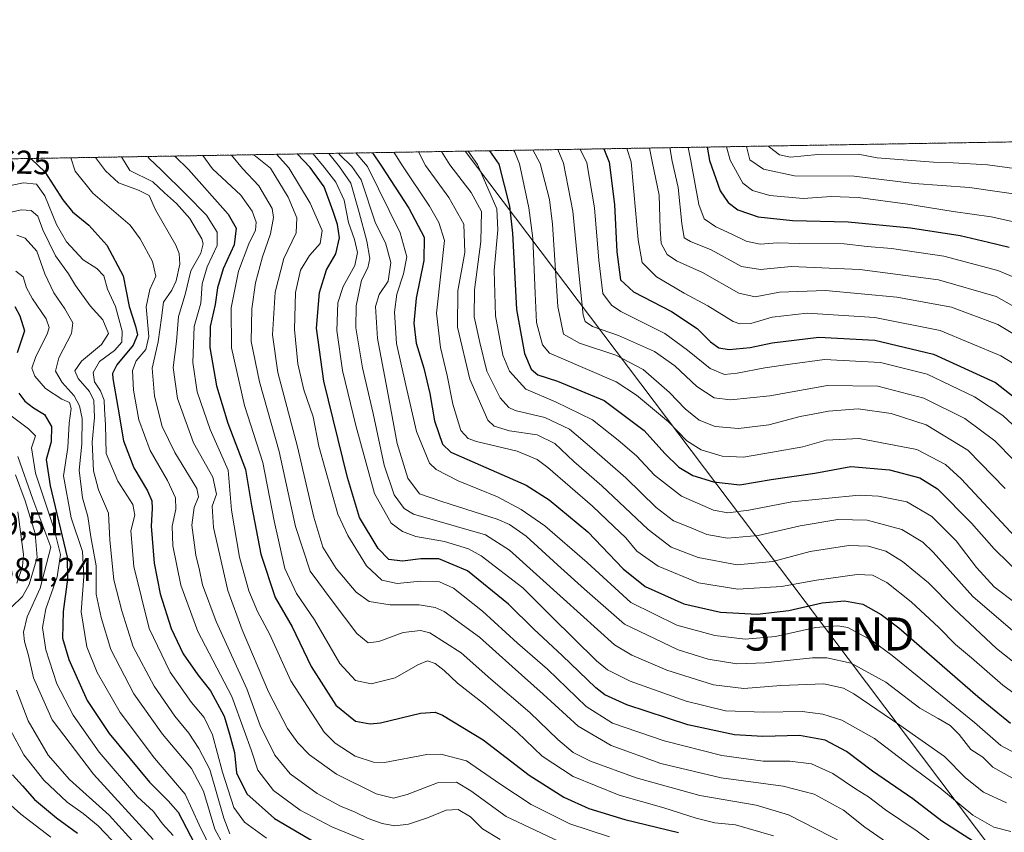
# Model space of a CAD drawing. Units: metres. Extents: x 613618 to 617049, y 4768705 to 4771076.
# Drawn here: x 614522 to 614819, y 4770830 to 4771076 of the extents above; entities that cross this region are included whole.
import ezdxf
from ezdxf.enums import TextEntityAlignment as Align

# ---------------------------------------------------------------- set-up
doc = ezdxf.new("R2010")
doc.units = ezdxf.units.M
doc.header["$MEASUREMENT"] = 0
doc.linetypes.add('TRAZOS', pattern=[0.75, 0.5, -0.25])
doc.layers.get('0').update_dxf_attribs({"lineweight": 5})
for name, color, linetype, lineweight in [('Arbolado forestal', 92, 'TRAZOS', 0), ('Arbolado forestal CxS', 92, 'Continuous', 0), ('Comarca CxS', 133, 'Continuous', 0), ('Comunidad Autónoma CxS', 142, 'Continuous', 0), ('Curva de nivel maestra', 36, 'Continuous', 30), ('Curva de nivel normal', 36, 'Continuous', 0), ('Espacio natural protegido CxS', 2, 'Continuous', 0), ('Municipio CxS', 142, 'Continuous', 0), ('Provincia CxS', 1, 'Continuous', 0), ('Rótulo de curva de nivel directora', 19, 'Continuous', 0), ('Rótulo de punto de cota en terreno', 19, 'Continuous', 0), ('Tendido', 6, 'Continuous', 0), ('Torre de tendido puntual', 7, 'Continuous', 0)]:
    doc.layers.add(name, color=color, linetype=linetype, lineweight=lineweight)
doc.styles.add('Arial', font='txt', dxfattribs={"height": 0.2})

# ---------------------------------------------------------------- blocks, each defined once
blk = doc.blocks.new('*U153')
at = {"layer": 'Arbolado forestal CxS', "color": 92, "linetype": 'Continuous', "lineweight": 0}
blk.add_polyline3d([(613938.07, 4770611, 676.9), (613908.39, 4770686.14, 683.59), (613888.87, 4770761.43, 668.25), (613871.55, 4770816.43, 647.74), (613867.18, 4770858.82, 642.23), (613865.28, 4770877.31, 639.84), (613864.88, 4770881.12, 638.71), (613861.49, 4770879.83, 638.51), (613859.75, 4770879.18, 638.23), (613859.01, 4770878.89, 638.11), (613851.7, 4770876.13, 636.94), (613844.32, 4770854.77, 636.98), (613819.29, 4770829.64, 634.24), (613807.25, 4770873.91, 619.4), (613832.33, 4770959.14, 607.88), (613832.7, 4770967.09, 606.21), (613835.08, 4770983.87, 602.9), (613852.89, 4770998.26, 594.49), (613882.35, 4771016.07, 584.99), (613894.75, 4771023.11, 583.53), (615454.23, 4771049.44, 542.25)], dxfattribs=at)
blk = doc.blocks.new('*U155')
at = {"layer": 'Curva de nivel normal', "color": 36, "linetype": 'Continuous', "lineweight": 0}
blk.add_polyline3d([(614820.06, 4770838.94, 565), (614813.15, 4770842.19, 565), (614807.68, 4770846.58, 565), (614801.36, 4770852.96, 565), (614787.83, 4770862.49, 565), (614773.96, 4770871.93, 565), (614770.79, 4770873.65, 565), (614764.83, 4770874.95, 565), (614751.87, 4770874.44, 565), (614740.71, 4770873.5, 565), (614731.54, 4770874.62, 565), (614717.43, 4770879.05, 565), (614706.79, 4770883.61, 565), (614701.6, 4770886.78, 565), (614686.2, 4770900.64, 565), (614669.87, 4770915.34, 565), (614662.54, 4770920.01, 565), (614653.81, 4770922.51, 565), (614640.79, 4770926.21, 565), (614638.01, 4770927.94, 565), (614634.98, 4770932.07, 565), (614631.97, 4770941.06, 565), (614628.58, 4770956.67, 565), (614625.42, 4770970.5, 565), (614623.43, 4770982.53, 565), (614623.46, 4770989.26, 565), (614625.14, 4770996.99, 565), (614626.98, 4771000.68, 565), (614627.66, 4771003.53, 565), (614626.68, 4771008.76, 565), (614624.39, 4771017.44, 565), (614621.9, 4771026.26, 565), (614618.48, 4771031.22, 565), (614615.27, 4771035.28, 565)], dxfattribs=at)
blk = doc.blocks.new('*U159')
at = {"layer": 'Curva de nivel normal', "color": 36, "linetype": 'Continuous', "lineweight": 0}
blk.add_polyline3d([(614671.05, 4771036.22, 520), (614671.41, 4771035.69, 520), (614672.88, 4771032.14, 520), (614675.63, 4771018.8, 520), (614676.9, 4771009.63, 520), (614677.64, 4770993.01, 520), (614677.95, 4770984.15, 520), (614679.8, 4770977.39, 520), (614681.93, 4770974.93, 520), (614684.74, 4770973.71, 520), (614702.04, 4770966.28, 520), (614708.26, 4770962.22, 520), (614717.86, 4770954.17, 520), (614723.39, 4770948.4, 520), (614727.74, 4770945.64, 520), (614734.14, 4770943.78, 520), (614740.54, 4770943.43, 520), (614749.32, 4770944.99, 520), (614758.54, 4770946.64, 520), (614765.54, 4770948.64, 520), (614775.52, 4770949.14, 520), (614792.92, 4770945.82, 520), (614801.64, 4770941.24, 520), (614806.35, 4770936.92, 520), (614823.99, 4770917.94, 520)], dxfattribs=at)
blk = doc.blocks.new('*U160')
at = {"layer": 'Curva de nivel normal', "color": 36, "linetype": 'Continuous', "lineweight": 0}
blk.add_polyline3d([(614723.8, 4771037.11, 480), (614724.67, 4771033.01, 480), (614727.05, 4771019.82, 480), (614728.67, 4771015.48, 480), (614732.18, 4771013.06, 480), (614737.01, 4771010.9, 480), (614741.32, 4771008.73, 480), (614745.57, 4771007.88, 480), (614750.88, 4771008.3, 480), (614757.54, 4771008.05, 480), (614770.96, 4771007.98, 480), (614777.97, 4771007.17, 480), (614785.32, 4771006.57, 480), (614801.13, 4771004.18, 480), (614817.42, 4770999.89, 480), (614828.28, 4770995.38, 480)], dxfattribs=at)
blk = doc.blocks.new('*U161')
at = {"layer": 'Curva de nivel normal', "color": 36, "linetype": 'Continuous', "lineweight": 0}
blk.add_polyline3d([(614770.89, 4770826.76, 590), (614754.13, 4770835.34, 590), (614744.42, 4770838.29, 590), (614727.36, 4770841.16, 590), (614708.11, 4770846.52, 590), (614694.3, 4770851.61, 590), (614689.06, 4770854.2, 590), (614684.48, 4770858.09, 590), (614675.97, 4770866.32, 590), (614664.24, 4770876.35, 590), (614655.25, 4770884.32, 590), (614645.76, 4770890.4, 590), (614642.94, 4770891.1, 590), (614637.7, 4770890.5, 590), (614630.32, 4770887.77, 590), (614627.14, 4770887.36, 590), (614623.71, 4770890.21, 590), (614616.21, 4770900.03, 590), (614609.59, 4770909, 590), (614605.15, 4770922.5, 590), (614600.17, 4770945.22, 590), (614594.26, 4770966.2, 590), (614591.78, 4770978.4, 590), (614591.91, 4770988.32, 590), (614593.04, 4770996.17, 590), (614595.16, 4771004, 590), (614597.59, 4771011.02, 590), (614598.47, 4771015.93, 590), (614598.14, 4771018.64, 590), (614594.12, 4771025.49, 590), (614589.1, 4771030.72, 590), (614585.86, 4771034.78, 590)], dxfattribs=at)
blk = doc.blocks.new('*U164')
at = {"layer": 'Curva de nivel normal', "color": 36, "linetype": 'Continuous', "lineweight": 0}
blk.add_polyline3d([(614642.37, 4771035.73, 540), (614644.46, 4771031.66, 540), (614651.5, 4771021.99, 540), (614656.07, 4771013.9, 540), (614656.31, 4771005.34, 540), (614654.26, 4770993.74, 540), (614654.14, 4770982.74, 540), (614657.87, 4770967.02, 540), (614663.28, 4770954.68, 540), (614665.25, 4770952.79, 540), (614669.87, 4770951.39, 540), (614678.2, 4770950.26, 540), (614683.53, 4770947.56, 540), (614689.3, 4770942.14, 540), (614697.75, 4770934.78, 540), (614711.7, 4770921.65, 540), (614718.72, 4770916.24, 540), (614726.89, 4770913.17, 540), (614738.67, 4770910.95, 540), (614749.38, 4770911.91, 540), (614760.7, 4770914.98, 540), (614772.38, 4770916.79, 540), (614778.2, 4770916.61, 540), (614783.61, 4770915.02, 540), (614788.67, 4770911.91, 540), (614796.46, 4770905.51, 540), (614804.14, 4770897.71, 540), (614817.05, 4770885.59, 540), (614824.8, 4770879.51, 540)], dxfattribs=at)
blk = doc.blocks.new('*U171')
at = {"layer": 'Curva de nivel normal', "color": 36, "linetype": 'Continuous', "lineweight": 0}
blk.add_polyline3d([(614657.369914, 4771035.985939, 530), (614660.17, 4771031.92, 530), (614666.04, 4771018.55, 530), (614666.3, 4771012.22, 530), (614665.16, 4770999.93, 530), (614665.58, 4770986.18, 530), (614667.84, 4770974.29, 530), (614669.8, 4770969.45, 530), (614674.79, 4770963.99, 530), (614683.78, 4770960.24, 530), (614694.88, 4770954.73, 530), (614702.72, 4770948.62, 530), (614708.25, 4770943.92, 530), (614713.64, 4770938.04, 530), (614721.84, 4770931.68, 530), (614731.53, 4770927.4, 530), (614735.87, 4770926.6, 530), (614742.21, 4770927.42, 530), (614755.21, 4770929.95, 530), (614775.54, 4770931.98, 530), (614781.33, 4770931.72, 530), (614789.88, 4770929.96, 530), (614797.53, 4770925.57, 530), (614804.84, 4770918.17, 530), (614810.98, 4770910.16, 530), (614816.32, 4770904.32, 530), (614822.65, 4770899.45, 530)], dxfattribs=at)
blk = doc.blocks.new('*U174')
at = {"layer": 'Curva de nivel normal', "color": 36, "linetype": 'Continuous', "lineweight": 0}
blk.add_polyline3d([(614822.24, 4770942.61, 510), (614816.54, 4770948.45, 510), (614807.45, 4770955.14, 510), (614795.02, 4770961.31, 510), (614781.16, 4770964.91, 510), (614766, 4770965.12, 510), (614748.49, 4770961.98, 510), (614736.66, 4770960.75, 510), (614731.65, 4770961.45, 510), (614726.43, 4770964.8, 510), (614719.81, 4770971.08, 510), (614713.64, 4770975.38, 510), (614702.74, 4770980.26, 510), (614694.95, 4770982.92, 510), (614692.72, 4770984.51, 510), (614692.09, 4770986.43, 510), (614690.66, 4771000.17, 510), (614688.95, 4771017.8, 510), (614686.14, 4771032.36, 510), (614684.42, 4771036.44, 510)], dxfattribs=at)
blk = doc.blocks.new('*U177')
at = {"layer": 'Curva de nivel normal', "color": 36, "linetype": 'Continuous', "lineweight": 0}
blk.add_polyline3d([(614825.45, 4770978.75, 490), (614817.46, 4770983.6, 490), (614803.46, 4770988.78, 490), (614786.9, 4770991.85, 490), (614765.39, 4770993.81, 490), (614751.43, 4770993.39, 490), (614744.1, 4770991.88, 490), (614739.2, 4770993.08, 490), (614728.18, 4770999.3, 490), (614720.28, 4771002.79, 490), (614717.54, 4771004.77, 490), (614715.63, 4771008.01, 490), (614715.34, 4771012.48, 490), (614715.04, 4771022.61, 490), (614712.91, 4771032.81, 490), (614712.16, 4771036.91, 490)], dxfattribs=at)
blk = doc.blocks.new('*U180')
at = {"layer": 'Curva de nivel normal', "color": 36, "linetype": 'Continuous', "lineweight": 0}
blk.add_polyline3d([(614783.77, 4770827.09, 585), (614777.27, 4770831.66, 585), (614770.77, 4770836.72, 585), (614761.93, 4770841.65, 585), (614752.54, 4770844.05, 585), (614733.84, 4770846.59, 585), (614715.53, 4770850.86, 585), (614700.53, 4770856.3, 585), (614690.59, 4770862.13, 585), (614680.01, 4770871.87, 585), (614670.63, 4770880.18, 585), (614660.77, 4770889.02, 585), (614650.09, 4770896.79, 585), (614647.38, 4770898.07, 585), (614642.51, 4770898.88, 585), (614633.79, 4770898.8, 585), (614627.44, 4770899.89, 585), (614623.54, 4770902.69, 585), (614617.46, 4770909.82, 585), (614613.37, 4770916.29, 585), (614610.68, 4770925.3, 585), (614605.78, 4770946.63, 585), (614599.86, 4770969.08, 585), (614598.17, 4770980.43, 585), (614598.98, 4770993.31, 585), (614601.63, 4771003.53, 585), (614605.38, 4771011.31, 585), (614605.54, 4771015.77, 585), (614602.95, 4771022.08, 585), (614597.59, 4771030.86, 585), (614592.55, 4771034.89, 585)], dxfattribs=at)
blk = doc.blocks.new('*U184')
at = {"layer": 'Curva de nivel normal', "color": 36, "linetype": 'Continuous', "lineweight": 0}
blk.add_polyline3d([(614821.4, 4770830.27, 570), (614816.26, 4770831.65, 570), (614809.88, 4770835.3, 570), (614799.89, 4770843.54, 570), (614790.88, 4770850.28, 570), (614780.18, 4770858.4, 570), (614770.28, 4770863.96, 570), (614764.5, 4770865.8, 570), (614758.33, 4770866.58, 570), (614746.74, 4770866.4, 570), (614735.17, 4770866.78, 570), (614723.26, 4770869.72, 570), (614706.28, 4770875.79, 570), (614699.5, 4770879.18, 570), (614696.16, 4770881.91, 570), (614682.53, 4770895.28, 570), (614673.86, 4770903.95, 570), (614661.23, 4770913.65, 570), (614657.44, 4770915.77, 570), (614650.2, 4770917.96, 570), (614641.56, 4770919.47, 570), (614637.47, 4770920.99, 570), (614634.09, 4770923.56, 570), (614629, 4770932.48, 570), (614623.42, 4770953, 570), (614619.34, 4770969.64, 570), (614617.69, 4770981.74, 570), (614617.97, 4770990.08, 570), (614619.6, 4770995.08, 570), (614623.06, 4771001.45, 570), (614623.89, 4771005.34, 570), (614622.96, 4771009.23, 570), (614621.14, 4771014.37, 570), (614619.84, 4771021.11, 570), (614617.38, 4771026.61, 570), (614613.86, 4771031.14, 570), (614610.52, 4771035.19, 570)], dxfattribs=at)
blk = doc.blocks.new('*U186')
at = {"layer": 'Curva de nivel normal', "color": 36, "linetype": 'Continuous', "lineweight": 0}
blk.add_polyline3d([(614824.85, 4770870.25, 545), (614818.92, 4770874.54, 545), (614809.5, 4770882.78, 545), (614804.67, 4770886.82, 545), (614799.56, 4770892.02, 545), (614791.28, 4770899.69, 545), (614783.86, 4770905.58, 545), (614779.55, 4770907.82, 545), (614774.89, 4770907.97, 545), (614762.58, 4770906.32, 545), (614752.02, 4770904.36, 545), (614738.84, 4770903.57, 545), (614726.99, 4770905.51, 545), (614714.73, 4770910.56, 545), (614708.35, 4770915.04, 545), (614705.03, 4770919.11, 545), (614701.37, 4770922.56, 545), (614694.94, 4770928.69, 545), (614681.47, 4770940.33, 545), (614678.15, 4770942.73, 545), (614672.14, 4770945.24, 545), (614659.82, 4770948.25, 545), (614657.39, 4770949.09, 545), (614655.13, 4770951.56, 545), (614652.72, 4770959.48, 545), (614651.04, 4770968.18, 545), (614648.94, 4770976.62, 545), (614647.75, 4770987.03, 545), (614649.19, 4770999.75, 545), (614650.22, 4771008.93, 545), (614648.44, 4771014.41, 545), (614645.66, 4771019.33, 545), (614637.49, 4771031.54, 545), (614634.87, 4771035.61, 545)], dxfattribs=at)
blk = doc.blocks.new('*U187')
at = {"layer": 'Curva de nivel normal', "color": 36, "linetype": 'Continuous', "lineweight": 0}
blk.add_polyline3d([(614823.37, 4770889.8, 535), (614809.9, 4770901.38, 535), (614797.93, 4770914.71, 535), (614794.72, 4770917.74, 535), (614788.44, 4770921.61, 535), (614777.96, 4770924.47, 535), (614769.12, 4770924.64, 535), (614757.66, 4770922.74, 535), (614745, 4770919.81, 535), (614735.7, 4770918.98, 535), (614729.5, 4770920.07, 535), (614724.71, 4770922.07, 535), (614719.37, 4770924.24, 535), (614714.17, 4770928.21, 535), (614704.96, 4770937.23, 535), (614694.75, 4770946.19, 535), (614688, 4770951.97, 535), (614680.54, 4770955.45, 535), (614671.54, 4770957.56, 535), (614669.62, 4770958.44, 535), (614666.97, 4770961.4, 535), (614663.02, 4770969.45, 535), (614660.9, 4770978.08, 535), (614659.11, 4770985.87, 535), (614659.26, 4770994.02, 535), (614661.19, 4771008.63, 535), (614661.42, 4771017.69, 535), (614658.29, 4771023.42, 535), (614651.83, 4771031.78, 535), (614649.33, 4771035.85, 535)], dxfattribs=at)
blk = doc.blocks.new('*U193')
at = {"layer": 'Curva de nivel normal', "color": 36, "linetype": 'Continuous', "lineweight": 0}
blk.add_polyline3d([(614824.85, 4770950.47, 505), (614818.93, 4770956.06, 505), (614810.43, 4770961.71, 505), (614796.03, 4770968.56, 505), (614781.92, 4770972.06, 505), (614765.06, 4770972.95, 505), (614754.67, 4770971.62, 505), (614747.03, 4770970.49, 505), (614738.6, 4770968.84, 505), (614734.83, 4770968.47, 505), (614730.46, 4770970.3, 505), (614723.61, 4770975.78, 505), (614716.78, 4770980.85, 505), (614703.5, 4770987.51, 505), (614700.65, 4770989.37, 505), (614698.04, 4770992.94, 505), (614696.8, 4771002.97, 505), (614695.54, 4771018.82, 505), (614693.19, 4771032.48, 505), (614691.21, 4771036.56, 505)], dxfattribs=at)
blk = doc.blocks.new('*U194')
at = {"layer": 'Curva de nivel normal', "color": 36, "linetype": 'Continuous', "lineweight": 0}
blk.add_polyline3d([(614700.08, 4770828.66, 605), (614688.06, 4770832.61, 605), (614676.4, 4770838.49, 605), (614666.93, 4770844.77, 605), (614656.87, 4770851.64, 605), (614649.07, 4770853.68, 605), (614644.81, 4770853.6, 605), (614632.02, 4770851.19, 605), (614628.75, 4770851.23, 605), (614623.2, 4770853.13, 605), (614617.18, 4770857.03, 605), (614613.84, 4770860.35, 605), (614603.74, 4770875.89, 605), (614597.26, 4770890.07, 605), (614593.68, 4770896.78, 605), (614591.08, 4770903.02, 605), (614588.18, 4770913.29, 605), (614585.85, 4770927.46, 605), (614584.78, 4770939.55, 605), (614579.4, 4770951.84, 605), (614575.48, 4770963.26, 605), (614574.08, 4770972.04, 605), (614574.55, 4770983.01, 605), (614576.57, 4770990.05, 605), (614576.91, 4770995.9, 605), (614578.45, 4771000.97, 605), (614581.46, 4771007.42, 605), (614581.48, 4771011.46, 605), (614578.3, 4771016.57, 605), (614572.09, 4771022.91, 605), (614564.53, 4771030.31, 605), (614560.89, 4771033.79, 605), (614560.48, 4771034.35, 605)], dxfattribs=at)
blk = doc.blocks.new('*U202')
at = {"layer": 'Curva de nivel normal', "color": 36, "linetype": 'Continuous', "lineweight": 0}
blk.add_polyline3d([(614705.27, 4771036.79, 495), (614706.56, 4771032.71, 495), (614708.7, 4771009.13, 495), (614709.94, 4771002.3, 495), (614714.26, 4770997.98, 495), (614722.64, 4770993, 495), (614729.74, 4770989.22, 495), (614737.46, 4770984.48, 495), (614739.42, 4770983.75, 495), (614742.78, 4770983.86, 495), (614749.2, 4770985.82, 495), (614759.83, 4770986.96, 495), (614780.28, 4770985.66, 495), (614800.04, 4770981.73, 495), (614818.34, 4770974.1, 495), (614822.49, 4770971.59, 495)], dxfattribs=at)
blk = doc.blocks.new('*U211')
at = {"layer": 'Curva de nivel normal', "color": 36, "linetype": 'Continuous', "lineweight": 0}
blk.add_polyline3d([(614618.14, 4771035.32, 560), (614618.42, 4771034.93, 560), (614622.15, 4771031.28, 560), (614624.97, 4771027.29, 560), (614629.3, 4771014.16, 560), (614632.36, 4771008.27, 560), (614634, 4771002.3, 560), (614633.12, 4770996.63, 560), (614630.48, 4770992.63, 560), (614629.36, 4770988.97, 560), (614629.96, 4770979.3, 560), (614632.83, 4770963.97, 560), (614635.9, 4770947.61, 560), (614639.14, 4770937.12, 560), (614642.62, 4770932.38, 560), (614649.37, 4770930.1, 560), (614666.1, 4770924.74, 560), (614669.84, 4770923.15, 560), (614674.89, 4770919.56, 560), (614684.38, 4770910.92, 560), (614692.55, 4770903.58, 560), (614704.6, 4770893.03, 560), (614720.82, 4770885.24, 560), (614729.92, 4770882.4, 560), (614738.56, 4770881, 560), (614747.09, 4770881.34, 560), (614761.4, 4770882.86, 560), (614765.74, 4770882.77, 560), (614773.09, 4770881.21, 560), (614783.54, 4770875.5, 560), (614793.9, 4770867.63, 560), (614799.4, 4770864.48, 560), (614802.98, 4770862.35, 560), (614805.78, 4770859.63, 560), (614809.26, 4770855.1, 560), (614812.88, 4770852.77, 560), (614815.88, 4770849.74, 560), (614821.89, 4770846.42, 560)], dxfattribs=at)
blk = doc.blocks.new('*U215')
at = {"layer": 'Curva de nivel normal', "color": 36, "linetype": 'Continuous', "lineweight": 0}
blk.add_polyline3d([(614623.43552, 4771035.41304, 555), (614626.9, 4771031.36, 555), (614636.83, 4771011.3, 555), (614638.77, 4771004.02, 555), (614637.79, 4770998.88, 555), (614635.81, 4770992.78, 555), (614635.03, 4770987.3, 555), (614635.64, 4770977.86, 555), (614638.5, 4770965.23, 555), (614641.68, 4770951.26, 555), (614645.7, 4770941.66, 555), (614647.64, 4770939.69, 555), (614654.27, 4770936.32, 555), (614666.2, 4770931.45, 555), (614673.32, 4770927.64, 555), (614680.53, 4770922.67, 555), (614693.34, 4770911.66, 555), (614706.54, 4770899.57, 555), (614720.46, 4770892.65, 555), (614731.9, 4770889.59, 555), (614741.05, 4770888.5, 555), (614750.21, 4770889.28, 555), (614762.34, 4770891.94, 555), (614769.05, 4770892.52, 555), (614772.06, 4770891.99, 555), (614779.39, 4770888.03, 555), (614785.45, 4770883.49, 555), (614810.43, 4770863.23, 555), (614818.32, 4770856.31, 555), (614822.63, 4770854.01, 555)], dxfattribs=at)
blk = doc.blocks.new('*U217')
at = {"layer": 'Curva de nivel normal', "color": 36, "linetype": 'Continuous', "lineweight": 0}
blk.add_polyline3d([(614684.85, 4770827.27, 610), (614668.8, 4770834.9, 610), (614658.16, 4770842.58, 610), (614653.82, 4770845.21, 610), (614648.04, 4770845.05, 610), (614638.86, 4770841.46, 610), (614634.82, 4770840.36, 610), (614629.52, 4770841.67, 610), (614617.53, 4770847.63, 610), (614609.41, 4770853.49, 610), (614605.86, 4770857.16, 610), (614602.72, 4770861.5, 610), (614596.98, 4770872.54, 610), (614589, 4770891.32, 610), (614584.66, 4770903.14, 610), (614580.35, 4770922.17, 610), (614579.92, 4770928.62, 610), (614581.24, 4770932.29, 610), (614580.14, 4770937.42, 610), (614574.35, 4770947.83, 610), (614569.51, 4770961.18, 610), (614568.17, 4770970.62, 610), (614569.15, 4770978.38, 610), (614569.84, 4770985.97, 610), (614571.84, 4770992.63, 610), (614573.51, 4770999.83, 610), (614576.57, 4771005.16, 610), (614577.27, 4771007.9, 610), (614576.86, 4771009.5, 610), (614573.18, 4771015.62, 610), (614569.15, 4771020.1, 610), (614565.52, 4771023.41, 610), (614561.99, 4771026.7, 610), (614555.12, 4771030.15, 610), (614552.54, 4771034.22, 610)], dxfattribs=at)
blk = doc.blocks.new('*U218')
at = {"layer": 'Curva de nivel normal', "color": 36, "linetype": 'Continuous', "lineweight": 0}
blk.add_polyline3d([(614718.34, 4771037.02, 485), (614719.04, 4771032.92, 485), (614720.82, 4771025.01, 485), (614721.93, 4771014.13, 485), (614722.64, 4771009.74, 485), (614724.56, 4771008.66, 485), (614730.81, 4771006.18, 485), (614740, 4771001.12, 485), (614745.73, 4771000.18, 485), (614754.97, 4771001.06, 485), (614775.73, 4771000.22, 485), (614799.54, 4770997.03, 485), (614816.92, 4770992, 485), (614830.36, 4770984.5, 485)], dxfattribs=at)
blk = doc.blocks.new('*U230')
at = {"layer": 'Curva de nivel normal', "color": 36, "linetype": 'Continuous', "lineweight": 0}
blk.add_polyline3d([(614599.37131, 4771035.00678, 580), (614603.16, 4771030.96, 580), (614609.54, 4771020.24, 580), (614613.17, 4771011.94, 580), (614612.63, 4771008.09, 580), (614609.43, 4771004.45, 580), (614606.7, 4771000, 580), (614605.11, 4770993.21, 580), (614604.88, 4770982.04, 580), (614605.86, 4770971.63, 580), (614607.64, 4770963.84, 580), (614610.53, 4770955.69, 580), (614612.19, 4770946.8, 580), (614617.98, 4770926.23, 580), (614620.94, 4770919.77, 580), (614626.62, 4770910.67, 580), (614631.23, 4770906.29, 580), (614635.87, 4770905.27, 580), (614642.95, 4770906.03, 580), (614648.66, 4770905.74, 580), (614652.94, 4770903.83, 580), (614661.63, 4770896.92, 580), (614672.3, 4770887.29, 580), (614681.28, 4770879.37, 580), (614692.99, 4770868.08, 580), (614700.98, 4770863.07, 580), (614716.54, 4770857.7, 580), (614734.06, 4770853.25, 580), (614746.46, 4770851.6, 580), (614754.57, 4770851.62, 580), (614761.13, 4770850.79, 580), (614767.54, 4770847.84, 580), (614774.37, 4770843.18, 580), (614778.35, 4770840.78, 580), (614783.5, 4770836.84, 580), (614793.02, 4770830.42, 580), (614801.58, 4770824.03, 580)], dxfattribs=at)
blk = doc.blocks.new('*U237')
at = {"layer": 'Curva de nivel normal', "color": 36, "linetype": 'Continuous', "lineweight": 0}
blk.add_polyline3d([(614629.65, 4770826.22, 620), (614616.14, 4770831.76, 620), (614606.58, 4770836.72, 620), (614598.5, 4770842.74, 620), (614593.76, 4770848.84, 620), (614591.8, 4770854.98, 620), (614589.59, 4770860.88, 620), (614585.89, 4770871.11, 620), (614575.67, 4770890.78, 620), (614570.48, 4770904.75, 620), (614568.12, 4770916.62, 620), (614567.91, 4770922.62, 620), (614569.02, 4770927.71, 620), (614568.88, 4770931.16, 620), (614566.44, 4770936.37, 620), (614561.23, 4770945.52, 620), (614557.77, 4770954.77, 620), (614556.14, 4770963.69, 620), (614555.93, 4770969.63, 620), (614556.97, 4770972.63, 620), (614559.88, 4770975.97, 620), (614560.86, 4770979.97, 620), (614560.03, 4770988.92, 620), (614561.12, 4770994.12, 620), (614562.96, 4770998.16, 620), (614561.98, 4771002.59, 620), (614558.18, 4771009.44, 620), (614555.19, 4771013.57, 620), (614550.98, 4771017.18, 620), (614543.85, 4771023.26, 620), (614538.6, 4771029.87, 620), (614537.25, 4771033.96, 620)], dxfattribs=at)
blk = doc.blocks.new('*U238')
at = {"layer": 'Curva de nivel normal', "color": 36, "linetype": 'Continuous', "lineweight": 0}
blk.add_polyline3d([(614544.66, 4771034.08, 615), (614547.75, 4771030.02, 615), (614551.67, 4771026.37, 615), (614557.66, 4771024.19, 615), (614560.88, 4771022.52, 615), (614562.87, 4771018.24, 615), (614568.98, 4771007.52, 615), (614570.02, 4771005.06, 615), (614570.19, 4771001.82, 615), (614569.08, 4770996.81, 615), (614567.73, 4770993.93, 615), (614565.23, 4770990.3, 615), (614564.65, 4770985.63, 615), (614563.67, 4770978.3, 615), (614561.86, 4770970.32, 615), (614562.52, 4770961.92, 615), (614564.87, 4770952.77, 615), (614568.68, 4770944.92, 615), (614575.35, 4770933.96, 615), (614575.79, 4770931.45, 615), (614574.56, 4770928.29, 615), (614573.85, 4770922.96, 615), (614574.98, 4770913.82, 615), (614576.17, 4770909.3, 615), (614577.07, 4770904.83, 615), (614581.21, 4770893.78, 615), (614590.47, 4770873.46, 615), (614594.5, 4770862.38, 615), (614598.9, 4770853.4, 615), (614603.51, 4770847.79, 615), (614611.72, 4770841.83, 615), (614618.71, 4770837.99, 615), (614623.22, 4770836.19, 615), (614627.16, 4770834.25, 615), (614631.39, 4770832.74, 615), (614635.19, 4770832.08, 615), (614639.26, 4770832.55, 615), (614645.1, 4770834.42, 615), (614650.69, 4770836.76, 615), (614654.34, 4770836.93, 615), (614658.04, 4770834.8, 615), (614661.71, 4770831.17, 615), (614667.02, 4770827.92, 615)], dxfattribs=at)
blk = doc.blocks.new('*U239')
at = {"layer": 'Curva de nivel normal', "color": 36, "linetype": 'Continuous', "lineweight": 0}
blk.add_polyline3d([(614819.64, 4770934.02, 515), (614808.4, 4770945.57, 515), (614795.77, 4770953.28, 515), (614785.19, 4770956.63, 515), (614775.21, 4770958.04, 515), (614766.21, 4770957.42, 515), (614761.54, 4770956.45, 515), (614757.64, 4770955.72, 515), (614748.2, 4770953.29, 515), (614739.04, 4770952.13, 515), (614731.99, 4770952.77, 515), (614727.19, 4770954.66, 515), (614722.96, 4770958.06, 515), (614718.22, 4770962.98, 515), (614710.24, 4770969.99, 515), (614701.96, 4770974.33, 515), (614690.97, 4770977.96, 515), (614686.14, 4770980.64, 515), (614684.45, 4770988.97, 515), (614682.84, 4771013.88, 515), (614681.91, 4771021.35, 515), (614679.12, 4771032.24, 515), (614676.88, 4771036.32, 515)], dxfattribs=at)
blk = doc.blocks.new('*U241')
at = {"layer": 'Curva de nivel normal', "color": 36, "linetype": 'Continuous', "lineweight": 0}
blk.add_polyline3d([(614749.6, 4770829.03, 595), (614738.16, 4770832.32, 595), (614731.92, 4770832.95, 595), (614726.28, 4770834.34, 595), (614716.53, 4770837.5, 595), (614702.99, 4770841.32, 595), (614689.09, 4770846.94, 595), (614679.67, 4770853.1, 595), (614672.2, 4770860.3, 595), (614661.96, 4770869.04, 595), (614654.1, 4770875.18, 595), (614650.09, 4770879.02, 595), (614647.32, 4770881.13, 595), (614645.06, 4770881.87, 595), (614642.16, 4770880.73, 595), (614635.23, 4770876.8, 595), (614627.99, 4770874.96, 595), (614623.28, 4770875.98, 595), (614618.57, 4770881.05, 595), (614610.94, 4770894.33, 595), (614605.45, 4770902.24, 595), (614601.9, 4770909.85, 595), (614598.72, 4770924.24, 595), (614595.3, 4770941.89, 595), (614589.72, 4770959.04, 595), (614585.8, 4770976.56, 595), (614585.67, 4770988.61, 595), (614587.94, 4770999.72, 595), (614591.01, 4771007.97, 595), (614593.09, 4771012.05, 595), (614593.25, 4771014.49, 595), (614592.04, 4771017.78, 595), (614588.61, 4771022.62, 595), (614580.02, 4771030.57, 595), (614577.15, 4771034.63, 595)], dxfattribs=at)
blk = doc.blocks.new('*U249')
at = {"layer": 'Curva de nivel maestra', "color": 36, "linetype": 'Continuous', "lineweight": 30}
blk.add_polyline3d([(614729.53, 4771037.2, 475), (614730.28, 4771033.11, 475), (614733.5, 4771023.97, 475), (614735.96, 4771020.47, 475), (614738.81, 4771018.18, 475), (614744.98, 4771016.09, 475), (614755.33, 4771015, 475), (614772.2, 4771014.62, 475), (614791.03, 4771012.78, 475), (614806.09, 4771010.49, 475), (614814.58, 4771008.46, 475), (614820.9, 4771006.92, 475)], dxfattribs=at)
blk = doc.blocks.new('*U250')
at = {"layer": 'Curva de nivel maestra', "color": 36, "linetype": 'Continuous', "lineweight": 30}
blk.add_polyline3d([(614663.84, 4771036.1, 525), (614666.65, 4771032.03, 525), (614669.88, 4771019.31, 525), (614670.7, 4771011.14, 525), (614671.99, 4770988.09, 525), (614674.37, 4770974.8, 525), (614676.43, 4770970.08, 525), (614678.38, 4770968.36, 525), (614684.32, 4770966.46, 525), (614698.47, 4770960.55, 525), (614710.57, 4770951.5, 525), (614716.82, 4770944.58, 525), (614721.02, 4770940.45, 525), (614725.22, 4770937.91, 525), (614731.5, 4770936, 525), (614739.46, 4770935.14, 525), (614748.93, 4770936.69, 525), (614762.16, 4770938.62, 525), (614772.98, 4770940.66, 525), (614784.74, 4770939.6, 525), (614793.88, 4770937.26, 525), (614799.19, 4770933.9, 525), (614809.48, 4770923.53, 525), (614816.35, 4770915.76, 525), (614825.08, 4770907.16, 525)], dxfattribs=at)
blk = doc.blocks.new('*U251')
at = {"layer": 'Curva de nivel maestra', "color": 36, "linetype": 'Continuous', "lineweight": 30}
blk.add_polyline3d([(614628.39, 4771035.5, 550), (614631.18, 4771031.43, 550), (614639.41, 4771018.71, 550), (614644.07, 4771009.97, 550), (614643.99, 4771002.87, 550), (614641.61, 4770991.56, 550), (614640.9, 4770984.02, 550), (614641.64, 4770977.92, 550), (614643.93, 4770970.41, 550), (614645.72, 4770962.73, 550), (614647.16, 4770954.41, 550), (614649.57, 4770947.36, 550), (614652.06, 4770944.93, 550), (614655.28, 4770943.55, 550), (614674.83, 4770935, 550), (614681.8, 4770930.56, 550), (614693.51, 4770920.88, 550), (614704.18, 4770909.74, 550), (614710.87, 4770904.42, 550), (614722.55, 4770899.18, 550), (614733.61, 4770896.62, 550), (614744.65, 4770896.01, 550), (614754.24, 4770897.16, 550), (614764.3, 4770899.42, 550), (614771.07, 4770900.05, 550), (614776.64, 4770899.03, 550), (614782.22, 4770895.96, 550), (614787.52, 4770891.84, 550), (614811.42, 4770871.15, 550), (614821.24, 4770863.09, 550)], dxfattribs=at)
blk = doc.blocks.new('*U257')
at = {"layer": 'Curva de nivel maestra', "color": 36, "linetype": 'Continuous', "lineweight": 30}
blk.add_polyline3d([(614698.3, 4771036.68, 500), (614699.97, 4771032.59, 500), (614701.56, 4771019.86, 500), (614702.24, 4771005.49, 500), (614703.36, 4770997.08, 500), (614707.34, 4770993.43, 500), (614718.76, 4770987.53, 500), (614726.6, 4770982.38, 500), (614730.55, 4770978.34, 500), (614733.12, 4770976.56, 500), (614736.2, 4770976.06, 500), (614742.54, 4770976.57, 500), (614749.2, 4770978.01, 500), (614763.35, 4770979.7, 500), (614780.22, 4770978.86, 500), (614797.97, 4770974.59, 500), (614816.7, 4770966.01, 500), (614827.08, 4770957.83, 500)], dxfattribs=at)
blk = doc.blocks.new('*U258')
at = {"layer": 'Curva de nivel maestra', "color": 36, "linetype": 'Continuous', "lineweight": 30}
blk.add_polyline3d([(614524.77, 4771033.75, 625), (614525.38, 4771033.5, 625), (614529.43, 4771029.71, 625), (614534.84, 4771021.23, 625), (614537.77, 4771017.67, 625), (614542.7, 4771013.61, 625), (614548.17, 4771007.56, 625), (614553.02, 4770998.3, 625), (614554.88, 4770988.98, 625), (614556.83, 4770983.05, 625), (614557.36, 4770980.46, 625), (614556.04, 4770977.31, 625), (614551.16, 4770971.34, 625), (614549.84, 4770968.78, 625), (614549.92, 4770967.21, 625), (614551.42, 4770958.53, 625), (614553.12, 4770948.44, 625), (614556.29, 4770940.22, 625), (614560.39, 4770933.27, 625), (614561.71, 4770930.28, 625), (614561.85, 4770927.96, 625), (614561.54, 4770922.62, 625), (614562.46, 4770911.41, 625), (614564.28, 4770902.18, 625), (614567.6, 4770891.7, 625), (614571.25, 4770884.02, 625), (614575.6, 4770877.64, 625), (614579.5, 4770872.83, 625), (614583.63, 4770865.19, 625), (614585.22, 4770859.78, 625), (614586.72, 4770854.16, 625), (614587.34, 4770848.07, 625), (614590.42, 4770841.7, 625), (614598.85, 4770834.24, 625), (614610.98, 4770827.07, 625)], dxfattribs=at)
blk = doc.blocks.new('*U261')
at = {"layer": 'Curva de nivel maestra', "color": 36, "linetype": 'Continuous', "lineweight": 30}
blk.add_polyline3d([(614812.88, 4770825.47, 575), (614800.54, 4770833.43, 575), (614791.7, 4770840.21, 575), (614779.59, 4770848.53, 575), (614771.73, 4770854.46, 575), (614765.2, 4770857.89, 575), (614757.46, 4770859.29, 575), (614746.44, 4770859.02, 575), (614737.88, 4770859.5, 575), (614723.73, 4770862.6, 575), (614705.28, 4770868.61, 575), (614698.6, 4770871.67, 575), (614695.95, 4770873.71, 575), (614685.77, 4770883.53, 575), (614677.16, 4770891.51, 575), (614669.56, 4770899.02, 575), (614657.13, 4770909.15, 575), (614648.52, 4770912.72, 575), (614643, 4770912.78, 575), (614637.49, 4770912.01, 575), (614633.36, 4770912.49, 575), (614630.17, 4770915.83, 575), (614624.47, 4770925.19, 575), (614620.86, 4770937.28, 575), (614613.67, 4770966.44, 575), (614611.48, 4770982.42, 575), (614612.36, 4770993.29, 575), (614614.5, 4771000.06, 575), (614617.33, 4771004.92, 575), (614618.44, 4771009.77, 575), (614617.8, 4771013.83, 575), (614616.58, 4771017.75, 575), (614613.78, 4771025.15, 575), (614609.57, 4771031.07, 575), (614605.69, 4771035.11, 575)], dxfattribs=at)
blk = doc.blocks.new('*U267')
at = {"layer": 'Curva de nivel maestra', "color": 36, "linetype": 'Continuous', "lineweight": 30}
blk.add_polyline3d([(614568.68, 4771034.49, 600), (614572.83, 4771030.45, 600), (614584.81, 4771016.9, 600), (614587.23, 4771012.65, 600), (614586.62, 4771007.65, 600), (614583.34, 4771000.43, 600), (614581.56, 4770994.66, 600), (614580.9, 4770989.65, 600), (614579.35, 4770982.97, 600), (614579.27, 4770976.62, 600), (614581.23, 4770965.06, 600), (614584.7, 4770953.79, 600), (614590.08, 4770939.75, 600), (614591.86, 4770928.84, 600), (614594.7, 4770914.11, 600), (614599, 4770901.09, 600), (614604.11, 4770892.16, 600), (614609.93, 4770880.21, 600), (614617.3, 4770868.51, 600), (614623.3, 4770863.68, 600), (614627.7, 4770862.88, 600), (614630.87, 4770863.19, 600), (614642.94, 4770866.06, 600), (614647.32, 4770866.36, 600), (614649.59, 4770865.44, 600), (614661.84, 4770858.05, 600), (614675.77, 4770847.35, 600), (614686.29, 4770840.68, 600), (614693.8, 4770837.28, 600), (614704.68, 4770833.95, 600), (614720.93, 4770830.02, 600)], dxfattribs=at)
blk = doc.blocks.new('5TTEND')
blk.add_text('5TTEND', height=10).set_placement((0, 0), align=Align.MIDDLE_CENTER)

msp = doc.modelspace()

# ---------------------------------------------------------------- linework, layer by layer
at = {"layer": 'Arbolado forestal', "color": 92, "linetype": 'TRAZOS', "lineweight": 0}
msp.add_polyline3d([(613894.75, 4771023.11, 583.53), (614165.32, 4771027.68, 474.8), (615020.32, 4771042.11, 426.08), (615023, 4771042.16, 424.8), (615025.69, 4771042.2, 423.78), (615055.48, 4771042.71, 400.07), (615142.73, 4771044.18, 425.85), (615454.23, 4771049.44, 542.25)], dxfattribs=at)
at = {"layer": 'Comarca CxS', "color": 133, "linetype": 'Continuous', "lineweight": 0}
msp.add_polyline3d([(617049.44, 4768762.13, 1086.76), (613656.6, 4768704.88, 869.44), (613618.08, 4771018.44, 555.86), (617009.75, 4771075.7, 911.65), (617049.44, 4768762.13, 1086.76)], close=True, dxfattribs=at)
msp.add_polyline3d([(617049.44, 4768762.13, 1086.76), (613656.6, 4768704.88, 869.44), (613618.08, 4771018.44, 555.86), (617009.75, 4771075.7, 911.65), (617049.44, 4768762.13, 1086.76)], close=True, dxfattribs=at)
at = {"layer": 'Comunidad Autónoma CxS', "color": 142, "linetype": 'Continuous', "lineweight": 0}
msp.add_polyline3d([(617049.44, 4768762.13, 1086.76), (613656.6, 4768704.88, 869.44), (613618.08, 4771018.44, 555.86), (617009.75, 4771075.7, 911.65), (617049.44, 4768762.13, 1086.76)], close=True, dxfattribs=at)
msp.add_polyline3d([(617049.44, 4768762.13, 1086.76), (613656.6, 4768704.88, 869.44), (613618.08, 4771018.44, 555.86), (617009.75, 4771075.7, 911.65), (617049.44, 4768762.13, 1086.76)], close=True, dxfattribs=at)
at = {"layer": 'Curva de nivel maestra', "color": 36, "linetype": 'Continuous', "lineweight": 30}
for points in [[(614520.34, 4770989.04, 650), (614521.88, 4770986.15, 650), (614523.29, 4770981.63, 650), (614521.02, 4770974.97, 650)], [(614521.49, 4770962.83, 650), (614523.39, 4770960.42, 650), (614525.92, 4770958.39, 650), (614529.32, 4770956.36, 650), (614531.39, 4770952.76, 650), (614531.28, 4770948.09, 650), (614529.78, 4770942.81, 650), (614531.02, 4770934.79, 650), (614536.12, 4770913.22, 650), (614536.29, 4770906.6, 650), (614534.94, 4770896.8, 650), (614534.76, 4770888.79, 650), (614536.67, 4770882.29, 650), (614542.2, 4770869.96, 650), (614548.87, 4770859.96, 650), (614561.03, 4770845.21, 650), (614566.65, 4770839.62, 650), (614569.7, 4770836.21, 650), (614577.12, 4770821.83, 650)], [(614519.63, 4770847.49, 675), (614522.61, 4770844.09, 675), (614526.24, 4770840.04, 675), (614532.89, 4770834.4, 675), (614539.24, 4770829.83, 675)]]:
    msp.add_polyline3d(points, dxfattribs=at)
at = {"layer": 'Curva de nivel normal', "color": 36, "linetype": 'Continuous', "lineweight": 0}
for points in [[(614735.43, 4771037.3, 470), (614736.54, 4771033.21, 470), (614740.32, 4771026.25, 470), (614743.24, 4771024.03, 470), (614748.49, 4771022.54, 470), (614758.59, 4771021.61, 470), (614767.06, 4771022.28, 470), (614775.22, 4771021.92, 470), (614790.25, 4771019.99, 470), (614803.93, 4771017.7, 470), (614815.4, 4771016.1, 470), (614826.77, 4771013.56, 470)], [(614741.48, 4771037.41, 465), (614742.52, 4771033.31, 465), (614746.61, 4771030.49, 465), (614755.93, 4771028.52, 465), (614773.97, 4771028.39, 465), (614792.14, 4771026.22, 465), (614808.85, 4771024.94, 465), (614826.34, 4771022.43, 465)], [(614748.16, 4771037.52, 460), (614748.37, 4771037.15, 460), (614751.44, 4771034.83, 460), (614754.72, 4771034.16, 460), (614762.99, 4771034.96, 460), (614775.25, 4771035.07, 460), (614780.99, 4771033.96, 460), (614797.98, 4771032.66, 460), (614803.96, 4771032.46, 460), (614814.3, 4771031.83, 460), (614833.7, 4771029.18, 460)], [(614516.14, 4771025.01, 630), (614522.92, 4771026.38, 630), (614526.85, 4771026.01, 630), (614529.35, 4771022.47, 630), (614532.91, 4771013.82, 630), (614535.91, 4771008.54, 630), (614541.01, 4771003.14, 630), (614545.08, 4771000.5, 630), (614547.24, 4770998.23, 630), (614548.31, 4770994.29, 630), (614550.7, 4770989.03, 630), (614552.72, 4770981.56, 630), (614552.63, 4770978.22, 630), (614550.47, 4770975.68, 630), (614545.95, 4770972.41, 630), (614544.02, 4770969.02, 630), (614544.4, 4770966.28, 630), (614546.26, 4770963.56, 630), (614547.3, 4770960.73, 630), (614547.41, 4770958.02, 630), (614547.69, 4770953.29, 630), (614547.95, 4770944.6, 630), (614551.47, 4770936.24, 630), (614556.01, 4770929.17, 630), (614556.56, 4770925.9, 630), (614555.4, 4770921.22, 630), (614556.3, 4770910.4, 630), (614560.96, 4770891.72, 630), (614567.26, 4770878.48, 630), (614573.76, 4770869.36, 630), (614577.56, 4770864.79, 630), (614580.08, 4770859.51, 630), (614583.12, 4770848.22, 630), (614586.52, 4770837.62, 630), (614589.76, 4770833.15, 630), (614596.42, 4770828.31, 630)], [(614515.6, 4771016.73, 635), (614522.19, 4771018.18, 635), (614525.26, 4771018.06, 635), (614527.25, 4771016.36, 635), (614528.75, 4771012.2, 635), (614532.59, 4771004.37, 635), (614536.58, 4770998.92, 635), (614538.63, 4770995.34, 635), (614543.06, 4770989.23, 635), (614546.88, 4770984.99, 635), (614548.61, 4770980.8, 635), (614546.54, 4770977.56, 635), (614540.45, 4770972.5, 635), (614538.49, 4770969.52, 635), (614539.5, 4770967.27, 635), (614542.9, 4770963.34, 635), (614544.15, 4770960.59, 635), (614544.36, 4770955.47, 635), (614543.66, 4770947.96, 635), (614544.11, 4770939.31, 635), (614545.66, 4770933.62, 635), (614548.64, 4770926.53, 635), (614549.03, 4770918.41, 635), (614550.29, 4770906.39, 635), (614552.63, 4770897.05, 635), (614556.04, 4770886.09, 635), (614562.44, 4770874.2, 635), (614568.72, 4770865.18, 635), (614572.94, 4770860.04, 635), (614575.97, 4770855.4, 635), (614579.3, 4770849.06, 635), (614583.45, 4770834.34, 635), (614585.26, 4770829.59, 635)], [(614585.86, 4770821.76, 640), (614580.73, 4770831.07, 640), (614577.34, 4770842.55, 640), (614573.75, 4770849.38, 640), (614564.97, 4770859.7, 640), (614556.31, 4770871.9, 640), (614549.31, 4770885.35, 640), (614546.44, 4770895.02, 640), (614544.92, 4770902.02, 640), (614544.87, 4770910.64, 640), (614543.32, 4770919.42, 640), (614542.35, 4770925.53, 640), (614540.78, 4770931.19, 640), (614539.78, 4770939.56, 640), (614540.6, 4770947.36, 640), (614540.63, 4770955.13, 640), (614539.82, 4770958.94, 640), (614538.27, 4770961.98, 640), (614534.61, 4770966.06, 640), (614532.58, 4770969.42, 640), (614533.62, 4770973.48, 640), (614537.42, 4770980.82, 640), (614537.84, 4770984.03, 640), (614535.41, 4770988.26, 640), (614532.06, 4770993.1, 640), (614529.42, 4770998.86, 640), (614527, 4771005.78, 640), (614523.44, 4771009.62, 640), (614520.93, 4771010.54, 640)], [(614580.03, 4770824.06, 645), (614576.04, 4770832.38, 645), (614571.84, 4770841.6, 645), (614562.54, 4770852.49, 645), (614552.18, 4770866.28, 645), (614545.23, 4770878.33, 645), (614542.06, 4770886.16, 645), (614540.33, 4770896.72, 645), (614541.16, 4770907.36, 645), (614540.79, 4770914.95, 645), (614537.36, 4770925.08, 645), (614535, 4770937.82, 645), (614536.37, 4770946.43, 645), (614536.76, 4770953.7, 645), (614537.33, 4770958.22, 645), (614536.83, 4770959.96, 645), (614534.48, 4770960.98, 645), (614529.56, 4770964.22, 645), (614526.37, 4770967.95, 645), (614525.45, 4770970.33, 645), (614526.61, 4770973.64, 645), (614530.23, 4770980.98, 645), (614530.72, 4770982.62, 645), (614529.82, 4770985.3, 645), (614525.68, 4770991.3, 645), (614523.87, 4770994.63, 645), (614522.87, 4770997.99, 645), (614520.64, 4770999.72, 645)], [(614519.17, 4770956, 655), (614524.42, 4770952, 655), (614526.59, 4770949.92, 655), (614525.35, 4770946.24, 655), (614526.52, 4770938.66, 655), (614532.22, 4770921.71, 655), (614534.09, 4770914, 655), (614533.11, 4770907.29, 655), (614529.71, 4770897.62, 655), (614528.72, 4770891.95, 655), (614529.68, 4770885.26, 655), (614533.05, 4770874.95, 655), (614537.98, 4770865.45, 655), (614545.78, 4770854.26, 655), (614557.42, 4770840.76, 655), (614562.27, 4770836.32, 655), (614564.92, 4770832.66, 655), (614568.2, 4770829.12, 655)], [(614521.25, 4770943.64, 660), (614525.72, 4770930.79, 660), (614531.25, 4770916.29, 660), (614527.97, 4770903.91, 660), (614524.06, 4770895.22, 660), (614522.94, 4770890.62, 660), (614523.23, 4770887.72, 660), (614524.44, 4770883.54, 660), (614525.93, 4770876.8, 660), (614531.6, 4770864.1, 660), (614544.05, 4770847.68, 660), (614562.14, 4770827.95, 660)], [(614520.52, 4770938.12, 665), (614523.49, 4770930.29, 665), (614526.42, 4770920.38, 665), (614527.07, 4770913.11, 665), (614524.68, 4770904.93, 665), (614522.67, 4770901.33, 665), (614519.34, 4770898.17, 665)], [(614520.95, 4770905.4, 670), (614522.66, 4770910.43, 670), (614522.95, 4770914.06, 670), (614521.25, 4770926.93, 670)], [(614520.86, 4770873.08, 665), (614524.39, 4770863.82, 665), (614530.43, 4770853.36, 665), (614536.86, 4770846.02, 665), (614548.79, 4770835.22, 665), (614563.44, 4770819.09, 665)], [(614551.67, 4770825.58, 670), (614545.53, 4770832.03, 670), (614540.94, 4770835.8, 670), (614536.16, 4770839.16, 670), (614529.05, 4770845.88, 670), (614523.02, 4770853.45, 670), (614518.95, 4770861.12, 670)], [(614517.11, 4770840.13, 680), (614522.17, 4770835.6, 680), (614531.21, 4770828.64, 680)]]:
    msp.add_polyline3d(points, dxfattribs=at)
at = {"layer": 'Espacio natural protegido CxS', "color": 2, "linetype": 'Continuous', "lineweight": 0}
msp.add_polyline3d([(617049.44, 4768762.13, 1086.76), (613656.6, 4768704.88, 869.44), (613618.08, 4771018.44, 555.86), (617009.75, 4771075.7, 911.65), (617049.44, 4768762.13, 1086.76)], close=True, dxfattribs=at)
msp.add_polyline3d([(617049.44, 4768762.13, 1086.76), (613656.6, 4768704.88, 869.44), (613618.08, 4771018.44, 555.86), (617009.75, 4771075.7, 911.65), (617049.44, 4768762.13, 1086.76)], close=True, dxfattribs=at)
at = {"layer": 'Municipio CxS', "color": 142, "linetype": 'Continuous', "lineweight": 0}
msp.add_polyline3d([(617049.44, 4768762.13, 1086.76), (613656.6, 4768704.88, 869.44), (613618.08, 4771018.44, 555.86), (617009.75, 4771075.7, 911.65), (617049.44, 4768762.13, 1086.76)], close=True, dxfattribs=at)
msp.add_polyline3d([(617049.44, 4768762.13, 1086.76), (613656.6, 4768704.88, 869.44), (613618.08, 4771018.44, 555.86), (617009.75, 4771075.7, 911.65), (617049.44, 4768762.13, 1086.76)], close=True, dxfattribs=at)
at = {"layer": 'Provincia CxS', "color": 1, "linetype": 'Continuous', "lineweight": 0}
msp.add_polyline3d([(617049.44, 4768762.13, 1086.76), (613656.6, 4768704.88, 869.44), (613618.08, 4771018.44, 555.86), (617009.75, 4771075.7, 911.65), (617049.44, 4768762.13, 1086.76)], close=True, dxfattribs=at)
msp.add_polyline3d([(617049.44, 4768762.13, 1086.76), (613656.6, 4768704.88, 869.44), (613618.08, 4771018.44, 555.86), (617009.75, 4771075.7, 911.65), (617049.44, 4768762.13, 1086.76)], close=True, dxfattribs=at)
at = {"layer": 'Tendido', "color": 6, "linetype": 'Continuous', "lineweight": 0}
msp.add_polyline3d([(616673.19, 4768755.78, 1065.32), (616585.78, 4768811.87, 1042.21), (616514.26, 4768866.66, 1006.47), (616384.12, 4768964.16, 985.48), (616332.89, 4769004.06, 961.07), (616120.67, 4769164.26, 879), (616022.03, 4769239.82, 891.02), (615955.76, 4769288.39, 908.79), (615924.12, 4769331.72, 892.77), (615872.12, 4769404.08, 844.8), (615781.51, 4769529.31, 777.03), (615660.69, 4769697.51, 722.42), (615542.3, 4769859.04, 694.46), (615449.76, 4769988.19, 672.48), (615368.3, 4770100.47, 593.3), (615280.53, 4770216.93, 561.48), (615219.69, 4770296.64, 525.39), (615027.8, 4770548.41, 520.61), (614934.85, 4770668.38, 594.53), (614872.26, 4770749.79, 604.1), (614766.64, 4770890.01, 556.4), (614656.41, 4771035.97, 530.25)], dxfattribs=at)

# ---------------------------------------------------------------- block references
at = {"layer": 'Arbolado forestal CxS', "color": 92, "linetype": 'Continuous', "lineweight": 0}
msp.add_blockref('*U153', (0, 0), dxfattribs=at)
at = {"layer": 'Curva de nivel maestra', "color": 36, "linetype": 'Continuous', "lineweight": 30}
for name in ['*U258', '*U261', '*U251', '*U267', '*U250', '*U257', '*U249']:
    msp.add_blockref(name, (0, 0), dxfattribs=at)
at = {"layer": 'Curva de nivel normal', "color": 36, "linetype": 'Continuous', "lineweight": 0}
for name in ['*U217', '*U237', '*U238', '*U211', '*U215', '*U180', '*U161', '*U241', '*U194', '*U230', '*U184', '*U186', '*U164', '*U187', '*U159', '*U239', '*U174', '*U193', '*U202', '*U177', '*U218', '*U160', '*U155', '*U171']:
    msp.add_blockref(name, (0, 0), dxfattribs=at)
at = {"layer": 'Torre de tendido puntual', "linetype": 'Continuous', "lineweight": 0}
msp.add_blockref('5TTEND', (614766.64, 4770890.01, 555.82), dxfattribs=at)

# ---------------------------------------------------------------- texts
at = {"layer": 'Rótulo de curva de nivel directora', "color": 19, "linetype": 'Continuous', "lineweight": 0, "style": 'Arial'}
msp.add_text('625', height=7, rotation=-1.417, dxfattribs=at).set_placement((614523.26, 4771032.62), align=Align.MIDDLE_CENTER)
at = {"layer": 'Rótulo de punto de cota en terreno', "color": 19, "linetype": 'Continuous', "lineweight": 0, "style": 'Arial'}
for s, p in [('679,51', (614505.63, 4770917.64)), ('681,24', (614514.76, 4770903.85))]:
    msp.add_text(s, height=7, dxfattribs=at).set_placement(p, align=Align.BOTTOM_LEFT)

doc.saveas('drawing.dxf')
